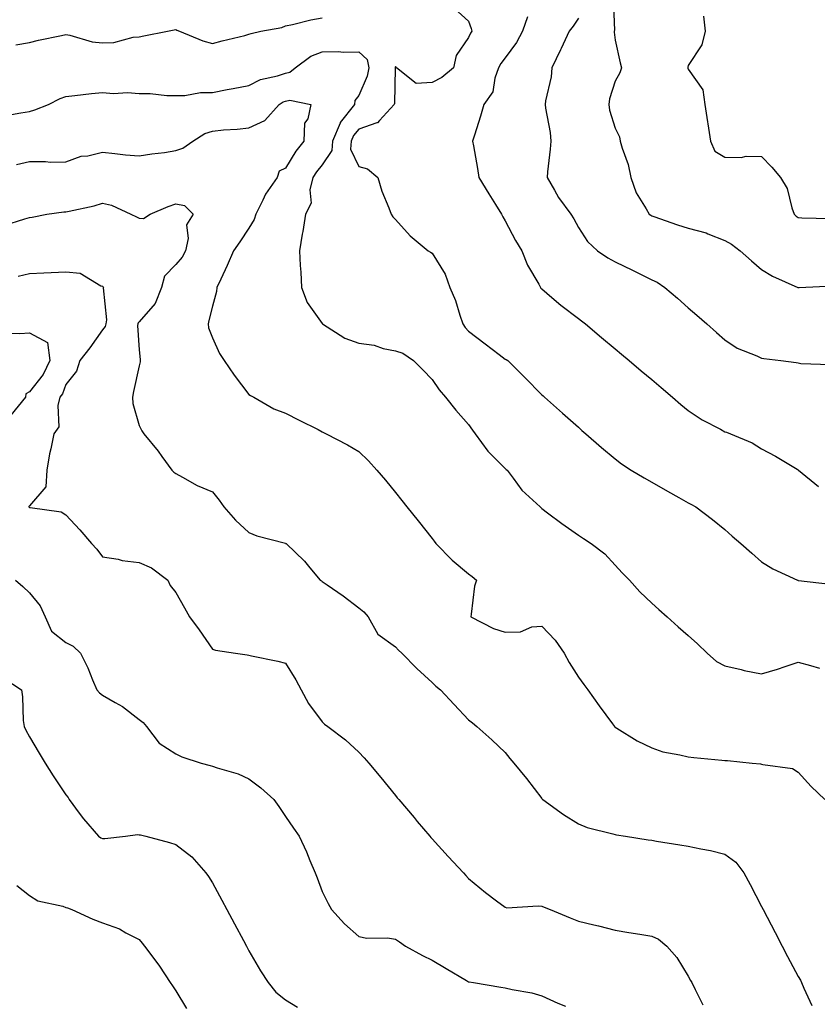
# Model space of a CAD drawing. Units: inches. Extents: x 1018643 to 1021283, y 7239818 to 7242458.
# Drawn here: x 1020835 to 1021053, y 7240856 to 7241125 of the extents above; entities that cross this region are included whole.
import ezdxf

# ---------------------------------------------------------------- set-up
doc = ezdxf.new("R2010")
doc.units = ezdxf.units.IN
doc.header["$MEASUREMENT"] = 0
doc.layers.add('Contour_10187239', color=7, linetype='Continuous', true_color=0x072552)

msp = doc.modelspace()

# ---------------------------------------------------------------- linework, layer by layer
at = {"layer": 'Contour_10187239'}
for points in [[(1020997.51, 7241131.38, 2913), (1020997.86, 7241122.11, 2913), (1020997.82, 7241121.92, 2913), (1020997.78, 7241121.65, 2913), (1020998.05, 7241119.52, 2913), (1020999.43, 7241113.3, 2913), (1020999.83, 7241111.92, 2913), (1020999.39, 7241110.58, 2913), (1020998.05, 7241108.24, 2913), (1020996.52, 7241103.45, 2913), (1020996.33, 7241101.92, 2913), (1020996.51, 7241100.38, 2913), (1020998.05, 7241095.39, 2913), (1020999.22, 7241093.09, 2913), (1020999.48, 7241091.92, 2913), (1020999.97, 7241090, 2913), (1021001.65, 7241085.52, 2913), (1021002.32, 7241081.92, 2913), (1021003.84, 7241077.71, 2913), (1021006.59, 7241073.38, 2913), (1021007.39, 7241071.92, 2913), (1021007.78, 7241071.65, 2913), (1021008.05, 7241071.5, 2913), (1021008.67, 7241071.3, 2913), (1021015.1, 7241068.97, 2913), (1021018.05, 7241068.14, 2913), (1021022.93, 7241066.8, 2913), (1021023.4, 7241066.57, 2913), (1021028.05, 7241064.73, 2913), (1021029.87, 7241063.74, 2913), (1021032.22, 7241061.92, 2913), (1021035.32, 7241059.19, 2913), (1021038.05, 7241056.77, 2913), (1021041.07, 7241054.94, 2913), (1021048.01, 7241051.92, 2913), (1021048.04, 7241051.91, 2913), (1021048.05, 7241051.9, 2913), (1021048.06, 7241051.91, 2913), (1021048.36, 7241051.92, 2913), (1021057.62, 7241052.35, 2913)], [(1020954.23, 7241128.1, 2910), (1020958.05, 7241124.67, 2910), (1020958.76, 7241122.63, 2910), (1020958.88, 7241121.92, 2910), (1020958.54, 7241121.43, 2910), (1020958.05, 7241120.19, 2910), (1020954.65, 7241115.32, 2910), (1020953.9, 7241111.92, 2910), (1020950.71, 7241109.26, 2910), (1020948.05, 7241107.93, 2910), (1020943.73, 7241107.6, 2910), (1020938.3, 7241111.92, 2910), (1020938.24, 7241112.11, 2910), (1020938.05, 7241112.24, 2910), (1020937.97, 7241112, 2910), (1020937.98, 7241111.92, 2910), (1020937.97, 7241111.84, 2910), (1020937.76, 7241102.21, 2910), (1020937.68, 7241101.92, 2910), (1020933.67, 7241097.55, 2910), (1020933.11, 7241096.86, 2910), (1020932.99, 7241096.86, 2910), (1020928.05, 7241095.12, 2910), (1020926.58, 7241093.39, 2910), (1020925.94, 7241091.92, 2910), (1020925.79, 7241089.66, 2910), (1020928.05, 7241084.97, 2910), (1020930.41, 7241084.28, 2910), (1020933.28, 7241081.92, 2910), (1020934.34, 7241078.21, 2910), (1020936.27, 7241073.7, 2910), (1020936.91, 7241071.92, 2910), (1020937.37, 7241071.24, 2910), (1020938.05, 7241070.47, 2910), (1020942.11, 7241065.98, 2910), (1020947.04, 7241061.92, 2910), (1020947.63, 7241061.5, 2910), (1020948.05, 7241061.25, 2910), (1020951.63, 7241055.5, 2910), (1020952.94, 7241051.92, 2910), (1020954.45, 7241048.32, 2910), (1020955.63, 7241044.34, 2910), (1020956.49, 7241041.92, 2910), (1020957.06, 7241040.93, 2910), (1020958.05, 7241039.98, 2910), (1020962.61, 7241036.48, 2910), (1020966.38, 7241033.59, 2910), (1020968.05, 7241032.31, 2910), (1020968.33, 7241032.2, 2910), (1020968.75, 7241031.92, 2910), (1020973.43, 7241027.3, 2910), (1020978.05, 7241022.53, 2910), (1020978.37, 7241022.24, 2910), (1020978.73, 7241021.92, 2910), (1020983.67, 7241017.55, 2910), (1020988.05, 7241013.68, 2910), (1020988.98, 7241012.85, 2910), (1020990.03, 7241011.92, 2910), (1020994.32, 7241008.19, 2910), (1020998.05, 7241005.09, 2910), (1020999.83, 7241003.7, 2910), (1021002.45, 7241001.92, 2910), (1021006, 7240999.87, 2910), (1021008.05, 7240998.68, 2910), (1021012.37, 7240996.24, 2910), (1021015.44, 7240994.53, 2910), (1021018.05, 7240993.07, 2910), (1021018.79, 7240992.66, 2910), (1021020.13, 7240991.92, 2910), (1021024.65, 7240988.52, 2910), (1021028.05, 7240985.71, 2910), (1021030.07, 7240983.94, 2910), (1021032.38, 7240981.92, 2910), (1021035.39, 7240979.26, 2910), (1021038.05, 7240976.93, 2910), (1021041.13, 7240975, 2910), (1021047.85, 7240971.92, 2910), (1021047.99, 7240971.86, 2910), (1021048.05, 7240971.84, 2910), (1021048.15, 7240971.82, 2910), (1021056.92, 7240970.79, 2910)], [(1020834.37, 7241118.24, 2910), (1020838.05, 7241118.81, 2910), (1020840.53, 7241119.44, 2910), (1020846.87, 7241120.74, 2910), (1020848.05, 7241121.01, 2910), (1020849.12, 7241120.85, 2910), (1020855.18, 7241119.05, 2910), (1020858.05, 7241118.73, 2910), (1020861.15, 7241118.82, 2910), (1020866.45, 7241120.32, 2910), (1020868.05, 7241120.4, 2910), (1020869.32, 7241120.65, 2910), (1020875.76, 7241121.92, 2910), (1020877.65, 7241122.32, 2910), (1020878.05, 7241122.38, 2910), (1020878.37, 7241122.24, 2910), (1020879.05, 7241121.92, 2910), (1020885.42, 7241119.29, 2910), (1020888.05, 7241118.52, 2910), (1020890.71, 7241119.26, 2910), (1020896.92, 7241120.79, 2910), (1020898.05, 7241121.09, 2910), (1020898.68, 7241121.29, 2910), (1020901.28, 7241121.92, 2910), (1020907.03, 7241122.94, 2910), (1020908.05, 7241123.39, 2910), (1020909.9, 7241123.77, 2910), (1020914.96, 7241125.01, 2910), (1020918.05, 7241125.56, 2910)], [(1020974.12, 7241125.85, 2911), (1020972.79, 7241121.92, 2911), (1020971.17, 7241118.8, 2911), (1020968.05, 7241114.69, 2911), (1020966.84, 7241113.13, 2911), (1020966.25, 7241111.92, 2911), (1020965.23, 7241109.1, 2911), (1020964.63, 7241105.34, 2911), (1020962.22, 7241101.92, 2911), (1020961.26, 7241098.71, 2911), (1020959.63, 7241093.5, 2911), (1020959.15, 7241091.92, 2911), (1020959.34, 7241090.63, 2911), (1020960.5, 7241084.37, 2911), (1020960.83, 7241081.92, 2911), (1020963.58, 7241077.45, 2911), (1020965.39, 7241074.58, 2911), (1020967.06, 7241071.92, 2911), (1020967.35, 7241071.22, 2911), (1020968.05, 7241070.07, 2911), (1020970.82, 7241064.69, 2911), (1020972.57, 7241061.92, 2911), (1020974.12, 7241057.99, 2911), (1020977.21, 7241052.76, 2911), (1020977.65, 7241051.92, 2911), (1020977.81, 7241051.68, 2911), (1020978.05, 7241051.52, 2911), (1020980.8, 7241049.17, 2911), (1020983.22, 7241047.09, 2911), (1020988.05, 7241043.38, 2911), (1020988.9, 7241042.77, 2911), (1020990.01, 7241041.92, 2911), (1020994.38, 7241038.25, 2911), (1020998.05, 7241035.15, 2911), (1020999.81, 7241033.68, 2911), (1021001.9, 7241031.92, 2911), (1021005.22, 7241029.09, 2911), (1021008.05, 7241026.74, 2911), (1021010.66, 7241024.53, 2911), (1021013.78, 7241021.92, 2911), (1021016.05, 7241019.92, 2911), (1021018.05, 7241018.28, 2911), (1021021.88, 7241015.75, 2911), (1021026.82, 7241013.15, 2911), (1021028.05, 7241012.46, 2911), (1021028.48, 7241012.35, 2911), (1021029.57, 7241011.92, 2911), (1021035.53, 7241009.4, 2911), (1021038.05, 7241007.83, 2911), (1021041.91, 7241005.78, 2911), (1021047.77, 7241002.2, 2911), (1021048.05, 7241002.04, 2911), (1021048.1, 7241001.97, 2911), (1021048.15, 7241001.92, 2911), (1021053.65, 7240997.52, 2911)], [(1020988.05, 7241125.51, 2912), (1020986.63, 7241123.34, 2912), (1020985.49, 7241121.92, 2912), (1020983.29, 7241117.16, 2912), (1020983.15, 7241116.82, 2912), (1020980.77, 7241111.92, 2912), (1020980.55, 7241109.42, 2912), (1020979.07, 7241102.94, 2912), (1020978.95, 7241101.92, 2912), (1020979.04, 7241100.93, 2912), (1020980.36, 7241094.23, 2912), (1020980.52, 7241091.92, 2912), (1020980.32, 7241089.65, 2912), (1020979.62, 7241083.49, 2912), (1020979.47, 7241081.92, 2912), (1020981.5, 7241078.47, 2912), (1020982.59, 7241076.46, 2912), (1020985.95, 7241071.92, 2912), (1020986.75, 7241070.62, 2912), (1020988.05, 7241068.28, 2912), (1020990.55, 7241064.42, 2912), (1020993.24, 7241061.92, 2912), (1020996.08, 7241059.95, 2912), (1020998.05, 7241058.86, 2912), (1021002.77, 7241056.64, 2912), (1021003.92, 7241056.05, 2912), (1021008.05, 7241054.01, 2912), (1021009.51, 7241053.38, 2912), (1021011.67, 7241051.92, 2912), (1021015.06, 7241048.93, 2912), (1021018.05, 7241046.35, 2912), (1021020.41, 7241044.28, 2912), (1021023.11, 7241041.92, 2912), (1021025.74, 7241039.61, 2912), (1021028.05, 7241037.57, 2912), (1021031.43, 7241035.3, 2912), (1021036.78, 7241033.19, 2912), (1021038.05, 7241032.57, 2912), (1021038.65, 7241032.52, 2912), (1021043.32, 7241031.92, 2912), (1021047.53, 7241031.4, 2912), (1021048.05, 7241031.32, 2912), (1021048.84, 7241031.13, 2912), (1021056.93, 7241030.8, 2912)], [(1021022.21, 7241126.08, 2914), (1021022.68, 7241121.92, 2914), (1021021.77, 7241118.2, 2914), (1021018.05, 7241112.53, 2914), (1021017.9, 7241112.07, 2914), (1021017.9, 7241111.92, 2914), (1021017.92, 7241111.79, 2914), (1021018.05, 7241111.51, 2914), (1021022.04, 7241105.91, 2914), (1021022.58, 7241101.92, 2914), (1021023.3, 7241097.17, 2914), (1021023.4, 7241096.57, 2914), (1021024.13, 7241091.92, 2914), (1021025.29, 7241089.16, 2914), (1021028.05, 7241087.5, 2914), (1021032.52, 7241087.45, 2914), (1021033.88, 7241087.75, 2914), (1021038.05, 7241087.67, 2914), (1021040.86, 7241084.73, 2914), (1021043.23, 7241081.92, 2914), (1021045.08, 7241078.95, 2914), (1021046.34, 7241073.63, 2914), (1021047, 7241071.92, 2914), (1021047.5, 7241071.37, 2914), (1021048.05, 7241071.02, 2914), (1021049.04, 7241070.93, 2914), (1021056.87, 7241070.74, 2914)], [(1020831.14, 7241098.83, 2909), (1020835.71, 7241099.58, 2909), (1020838.05, 7241100, 2909), (1020839.57, 7241100.4, 2909), (1020843.29, 7241101.92, 2909), (1020846.44, 7241103.53, 2909), (1020848.05, 7241104.12, 2909), (1020850.46, 7241104.33, 2909), (1020855.04, 7241104.93, 2909), (1020858.05, 7241105.17, 2909), (1020861.07, 7241104.94, 2909), (1020864.84, 7241105.13, 2909), (1020868.05, 7241104.94, 2909), (1020871.07, 7241104.94, 2909), (1020875.65, 7241104.32, 2909), (1020878.05, 7241104.32, 2909), (1020880.49, 7241104.36, 2909), (1020884.8, 7241105.17, 2909), (1020888.05, 7241105.21, 2909), (1020892.08, 7241105.95, 2909), (1020893.74, 7241106.23, 2909), (1020898.05, 7241107.05, 2909), (1020901.23, 7241108.74, 2909), (1020905.84, 7241109.71, 2909), (1020908.05, 7241110.47, 2909), (1020909.24, 7241110.73, 2909), (1020910.67, 7241111.92, 2909), (1020914.9, 7241115.07, 2909), (1020918.05, 7241116.25, 2909), (1020922.47, 7241116.34, 2909), (1020923.81, 7241116.16, 2909), (1020928.05, 7241116.3, 2909), (1020930.33, 7241114.2, 2909), (1020930.81, 7241111.92, 2909), (1020930.36, 7241109.61, 2909), (1020928.05, 7241104.32, 2909), (1020926.96, 7241103.01, 2909), (1020926.91, 7241101.92, 2909), (1020922.99, 7241096.98, 2909), (1020922.95, 7241096.82, 2909), (1020920.83, 7241091.92, 2909), (1020920.67, 7241089.3, 2909), (1020918.05, 7241085.45, 2909), (1020916.46, 7241083.51, 2909), (1020915.46, 7241081.92, 2909), (1020914.71, 7241078.58, 2909), (1020915.04, 7241074.93, 2909), (1020913.45, 7241071.92, 2909), (1020912.76, 7241067.21, 2909), (1020912.61, 7241066.48, 2909), (1020911.88, 7241061.92, 2909), (1020912.03, 7241057.94, 2909), (1020912.22, 7241056.09, 2909), (1020912.37, 7241051.92, 2909), (1020913.94, 7241047.81, 2909), (1020918.05, 7241042.08, 2909), (1020918.12, 7241041.99, 2909), (1020918.17, 7241041.92, 2909), (1020924.19, 7241038.06, 2909), (1020928.05, 7241036.65, 2909), (1020932.22, 7241036.09, 2909), (1020934.72, 7241035.25, 2909), (1020938.05, 7241034.61, 2909), (1020940.07, 7241033.94, 2909), (1020942.98, 7241031.92, 2909), (1020945.51, 7241029.38, 2909), (1020948.05, 7241026.72, 2909), (1020950.01, 7241023.88, 2909), (1020951.75, 7241021.92, 2909), (1020954.51, 7241018.38, 2909), (1020958.05, 7241014.44, 2909), (1020959.07, 7241012.94, 2909), (1020959.87, 7241011.92, 2909), (1020963.33, 7241007.2, 2909), (1020968.05, 7241002.45, 2909), (1020968.3, 7241002.17, 2909), (1020968.53, 7241001.92, 2909), (1020970.19, 7240999.78, 2909), (1020972.62, 7240996.49, 2909), (1020977.6, 7240991.92, 2909), (1020977.84, 7240991.71, 2909), (1020978.05, 7240991.53, 2909), (1020979.62, 7240990.35, 2909), (1020983.52, 7240987.39, 2909), (1020988.05, 7240984.19, 2909), (1020989.39, 7240983.26, 2909), (1020991.5, 7240981.92, 2909), (1020995.21, 7240979.08, 2909), (1020998.05, 7240975.98, 2909), (1021000.03, 7240973.9, 2909), (1021001.95, 7240971.92, 2909), (1021004.85, 7240968.72, 2909), (1021008.05, 7240965.66, 2909), (1021010.02, 7240963.89, 2909), (1021012.26, 7240961.92, 2909), (1021015.31, 7240959.18, 2909), (1021018.05, 7240956.77, 2909), (1021020.59, 7240954.46, 2909), (1021023.21, 7240951.92, 2909), (1021025.77, 7240949.64, 2909), (1021028.05, 7240948.47, 2909), (1021032.52, 7240947.45, 2909), (1021033.32, 7240947.19, 2909), (1021038.05, 7240946.33, 2909), (1021042.43, 7240947.54, 2909), (1021044.48, 7240948.35, 2909), (1021048.05, 7240949.54, 2909), (1021051.42, 7240948.55, 2909), (1021053.94, 7240947.81, 2909)], [(1020834.51, 7241085.46, 2908), (1020838.05, 7241086.29, 2908), (1020842.47, 7241086.34, 2908), (1020843.87, 7241086.1, 2908), (1020848.05, 7241086.2, 2908), (1020852.21, 7241087.76, 2908), (1020854.01, 7241087.88, 2908), (1020858.05, 7241088.84, 2908), (1020861.44, 7241088.53, 2908), (1020864.31, 7241088.18, 2908), (1020868.05, 7241087.86, 2908), (1020871.55, 7241088.42, 2908), (1020874.95, 7241088.82, 2908), (1020878.05, 7241089.29, 2908), (1020880, 7241089.97, 2908), (1020882.71, 7241091.92, 2908), (1020886.02, 7241093.95, 2908), (1020888.05, 7241094.61, 2908), (1020891.06, 7241094.93, 2908), (1020894.81, 7241095.16, 2908), (1020898.05, 7241095.53, 2908), (1020902.42, 7241097.55, 2908), (1020906.32, 7241101.92, 2908), (1020907.39, 7241102.58, 2908), (1020908.05, 7241102.82, 2908), (1020909.18, 7241103.05, 2908), (1020914.92, 7241101.92, 2908), (1020914.11, 7241097.98, 2908), (1020913.21, 7241096.76, 2908), (1020913.01, 7241091.92, 2908), (1020910.81, 7241089.16, 2908), (1020908.05, 7241084.47, 2908), (1020906.28, 7241083.69, 2908), (1020905.75, 7241081.92, 2908), (1020902.58, 7241077.39, 2908), (1020901.86, 7241075.73, 2908), (1020899.91, 7241071.92, 2908), (1020899.49, 7241070.48, 2908), (1020898.05, 7241068.07, 2908), (1020895.58, 7241064.39, 2908), (1020893.79, 7241061.92, 2908), (1020892.09, 7241057.88, 2908), (1020890.32, 7241054.19, 2908), (1020889.28, 7241051.92, 2908), (1020889.17, 7241050.8, 2908), (1020888.05, 7241046.75, 2908), (1020887.11, 7241042.86, 2908), (1020886.92, 7241041.92, 2908), (1020887.01, 7241040.88, 2908), (1020888.05, 7241038.12, 2908), (1020890.02, 7241033.89, 2908), (1020891.24, 7241031.92, 2908), (1020894.02, 7241027.89, 2908), (1020898.05, 7241022.63, 2908), (1020898.49, 7241022.36, 2908), (1020899.34, 7241021.92, 2908), (1020904.85, 7241018.72, 2908), (1020908.05, 7241017.53, 2908), (1020911.77, 7241015.64, 2908), (1020916.92, 7241013.05, 2908), (1020918.05, 7241012.48, 2908), (1020919.16, 7241011.92, 2908), (1020925, 7241008.87, 2908), (1020928.05, 7241007.1, 2908), (1020930.65, 7241004.52, 2908), (1020932.96, 7241001.92, 2908), (1020935.32, 7240999.19, 2908), (1020938.05, 7240995.86, 2908), (1020939.81, 7240993.68, 2908), (1020941.21, 7240991.92, 2908), (1020944.24, 7240988.11, 2908), (1020948.05, 7240983.28, 2908), (1020948.65, 7240982.52, 2908), (1020949.12, 7240981.92, 2908), (1020953.52, 7240977.39, 2908), (1020958.05, 7240973.62, 2908), (1020959.01, 7240972.88, 2908), (1020960.2, 7240971.92, 2908), (1020959.69, 7240970.28, 2908), (1020958.77, 7240962.64, 2908), (1020958.61, 7240961.92, 2908), (1020964.87, 7240958.74, 2908), (1020968.05, 7240957.65, 2908), (1020972.19, 7240957.78, 2908), (1020975.28, 7240959.15, 2908), (1020978.05, 7240959.33, 2908), (1020981.66, 7240955.53, 2908), (1020984.11, 7240951.92, 2908), (1020985.52, 7240949.39, 2908), (1020988.05, 7240945.41, 2908), (1020989.51, 7240943.38, 2908), (1020990.64, 7240941.92, 2908), (1020993.73, 7240937.6, 2908), (1020997.33, 7240932.64, 2908), (1020997.85, 7240931.92, 2908), (1020997.94, 7240931.81, 2908), (1020998.05, 7240931.71, 2908), (1020998.53, 7240931.44, 2908), (1021004.12, 7240927.99, 2908), (1021008.05, 7240926.04, 2908), (1021011.14, 7240925.01, 2908), (1021015.76, 7240924.21, 2908), (1021018.05, 7240923.6, 2908), (1021019.6, 7240923.47, 2908), (1021027.24, 7240922.73, 2908), (1021028.05, 7240922.66, 2908), (1021028.73, 7240922.6, 2908), (1021035.51, 7240921.92, 2908), (1021037.82, 7240921.69, 2908), (1021038.05, 7240921.66, 2908), (1021038.46, 7240921.51, 2908), (1021046.54, 7240920.41, 2908), (1021048.05, 7240919.41, 2908), (1021051.63, 7240915.5, 2908), (1021055.34, 7240911.92, 2908)], [(1020831.1, 7241068.87, 2907), (1020836.8, 7241070.67, 2907), (1020838.05, 7241071.03, 2907), (1020838.84, 7241071.13, 2907), (1020842.86, 7241071.92, 2907), (1020847.43, 7241072.54, 2907), (1020848.05, 7241072.54, 2907), (1020848.9, 7241072.77, 2907), (1020855.77, 7241074.2, 2907), (1020858.05, 7241074.97, 2907), (1020860.53, 7241074.4, 2907), (1020865.78, 7241071.92, 2907), (1020867.29, 7241071.16, 2907), (1020868.05, 7241070.86, 2907), (1020869.2, 7241070.77, 2907), (1020871.03, 7241071.92, 2907), (1020875.95, 7241074.02, 2907), (1020878.05, 7241074.79, 2907), (1020880.44, 7241074.31, 2907), (1020882.81, 7241071.92, 2907), (1020880.95, 7241069.02, 2907), (1020881.45, 7241065.32, 2907), (1020880.67, 7241061.92, 2907), (1020879.78, 7241060.19, 2907), (1020878.05, 7241058.14, 2907), (1020875, 7241054.97, 2907), (1020874.15, 7241051.92, 2907), (1020872.46, 7241047.51, 2907), (1020868.05, 7241042.54, 2907), (1020867.78, 7241042.19, 2907), (1020867.72, 7241041.92, 2907), (1020867.61, 7241041.48, 2907), (1020868.05, 7241034.88, 2907), (1020868.33, 7241032.2, 2907), (1020868.33, 7241031.92, 2907), (1020868.36, 7241031.61, 2907), (1020868.05, 7241030.46, 2907), (1020866.5, 7241023.47, 2907), (1020866.26, 7241021.92, 2907), (1020866.3, 7241020.17, 2907), (1020868.05, 7241014.19, 2907), (1020868.82, 7241012.69, 2907), (1020869.33, 7241011.92, 2907), (1020873.26, 7241007.13, 2907), (1020874.24, 7241005.73, 2907), (1020877.01, 7241001.92, 2907), (1020877.52, 7241001.39, 2907), (1020878.05, 7241001.03, 2907), (1020879.91, 7241000.06, 2907), (1020883.93, 7240997.8, 2907), (1020888.05, 7240996, 2907), (1020889.94, 7240993.81, 2907), (1020891.21, 7240991.92, 2907), (1020894.4, 7240988.27, 2907), (1020898.05, 7240984.9, 2907), (1020900.15, 7240984.02, 2907), (1020907.99, 7240981.98, 2907), (1020908.05, 7240981.96, 2907), (1020908.09, 7240981.96, 2907), (1020908.16, 7240981.92, 2907), (1020913.22, 7240977.09, 2907), (1020914.68, 7240975.29, 2907), (1020917.49, 7240971.92, 2907), (1020917.82, 7240971.69, 2907), (1020918.05, 7240971.51, 2907), (1020919.37, 7240970.6, 2907), (1020923.76, 7240967.63, 2907), (1020928.05, 7240964.37, 2907), (1020929.38, 7240963.25, 2907), (1020930.63, 7240961.92, 2907), (1020933.25, 7240957.12, 2907), (1020938.05, 7240953.64, 2907), (1020938.86, 7240952.73, 2907), (1020939.84, 7240951.92, 2907), (1020943.9, 7240947.77, 2907), (1020948.05, 7240943.91, 2907), (1020949.11, 7240942.98, 2907), (1020950.35, 7240941.92, 2907), (1020954.06, 7240937.93, 2907), (1020958.05, 7240933.73, 2907), (1020959.08, 7240932.95, 2907), (1020960.31, 7240931.92, 2907), (1020964.37, 7240928.24, 2907), (1020968.05, 7240924.77, 2907), (1020969.33, 7240923.2, 2907), (1020970.43, 7240921.92, 2907), (1020973.82, 7240917.69, 2907), (1020978.05, 7240912.24, 2907), (1020978.18, 7240912.05, 2907), (1020978.32, 7240911.92, 2907), (1020983.97, 7240907.84, 2907), (1020988.05, 7240905.32, 2907), (1020990.45, 7240904.32, 2907), (1020997.4, 7240902.57, 2907), (1020998.05, 7240902.36, 2907), (1020998.42, 7240902.29, 2907), (1021000.92, 7240901.92, 2907), (1021007.11, 7240900.98, 2907), (1021008.05, 7240900.83, 2907), (1021009.35, 7240900.62, 2907), (1021015.74, 7240899.61, 2907), (1021018.05, 7240899.23, 2907), (1021021.49, 7240898.48, 2907), (1021024.14, 7240898.01, 2907), (1021028.05, 7240897.06, 2907), (1021031, 7240894.87, 2907), (1021033.27, 7240891.92, 2907), (1021034.91, 7240888.78, 2907), (1021038.05, 7240882.75, 2907), (1021038.48, 7240881.92, 2907), (1021041.76, 7240875.63, 2907), (1021043.69, 7240871.92, 2907), (1021045.19, 7240869.06, 2907), (1021048.05, 7240863.57, 2907), (1021048.72, 7240862.59, 2907), (1021048.98, 7240861.92, 2907), (1021049.6, 7240860.37, 2907), (1021051.79, 7240855.66, 2907)], [(1020834.98, 7241054.99, 2906), (1020838.05, 7241055.73, 2906), (1020842.03, 7241055.9, 2906), (1020843.97, 7241056, 2906), (1020848.05, 7241056.18, 2906), (1020851.97, 7241055.84, 2906), (1020857.61, 7241052.36, 2906), (1020858.05, 7241052.25, 2906), (1020858.21, 7241052.08, 2906), (1020858.27, 7241051.92, 2906), (1020858.19, 7241051.78, 2906), (1020859.17, 7241043.04, 2906), (1020858.91, 7241041.92, 2906), (1020858.73, 7241041.24, 2906), (1020858.05, 7241040.34, 2906), (1020854.6, 7241035.37, 2906), (1020851.85, 7241031.92, 2906), (1020850.93, 7241029.04, 2906), (1020848.05, 7241025.36, 2906), (1020847.1, 7241022.87, 2906), (1020846.42, 7241021.92, 2906), (1020845.8, 7241019.67, 2906), (1020846.13, 7241013.84, 2906), (1020844.75, 7241011.92, 2906), (1020843.93, 7241007.8, 2906), (1020843.55, 7241006.42, 2906), (1020842.81, 7241001.92, 2906), (1020842.56, 7240997.41, 2906), (1020838.05, 7240992.25, 2906), (1020837.93, 7240992.04, 2906), (1020837.93, 7240991.92, 2906), (1020837.97, 7240991.84, 2906), (1020838.05, 7240991.78, 2906), (1020838.25, 7240991.72, 2906), (1020846.74, 7240990.61, 2906), (1020848.05, 7240989.79, 2906), (1020851.83, 7240985.7, 2906), (1020855.02, 7240981.92, 2906), (1020856.47, 7240980.34, 2906), (1020858.05, 7240978.31, 2906), (1020862.35, 7240977.62, 2906), (1020863.42, 7240977.29, 2906), (1020868.05, 7240976.77, 2906), (1020871.4, 7240975.27, 2906), (1020875.9, 7240971.92, 2906), (1020876.54, 7240970.41, 2906), (1020878.05, 7240968.55, 2906), (1020880.47, 7240964.34, 2906), (1020881.82, 7240961.92, 2906), (1020884.42, 7240958.29, 2906), (1020888.05, 7240953.06, 2906), (1020888.91, 7240952.78, 2906), (1020894.35, 7240951.92, 2906), (1020897.59, 7240951.46, 2906), (1020898.05, 7240951.4, 2906), (1020898.72, 7240951.25, 2906), (1020905.91, 7240949.78, 2906), (1020908.05, 7240949.24, 2906), (1020910.82, 7240944.69, 2906), (1020912.27, 7240941.92, 2906), (1020914.31, 7240938.18, 2906), (1020918.05, 7240933.16, 2906), (1020918.68, 7240932.55, 2906), (1020919.6, 7240931.92, 2906), (1020924.41, 7240928.28, 2906), (1020928.05, 7240924.86, 2906), (1020929.51, 7240923.38, 2906), (1020930.81, 7240921.92, 2906), (1020934.09, 7240917.96, 2906), (1020938.05, 7240913.08, 2906), (1020938.57, 7240912.44, 2906), (1020938.99, 7240911.92, 2906), (1020943.13, 7240907, 2906), (1020944.02, 7240905.95, 2906), (1020947.45, 7240901.92, 2906), (1020947.73, 7240901.6, 2906), (1020948.05, 7240901.25, 2906), (1020952.49, 7240896.36, 2906), (1020956.63, 7240891.92, 2906), (1020957.31, 7240891.18, 2906), (1020958.05, 7240890.38, 2906), (1020962.66, 7240886.53, 2906), (1020965.69, 7240884.28, 2906), (1020968.05, 7240882.5, 2906), (1020968.52, 7240882.39, 2906), (1020977.04, 7240882.93, 2906), (1020978.05, 7240882.78, 2906), (1020978.71, 7240882.58, 2906), (1020980.36, 7240881.92, 2906), (1020985.8, 7240879.67, 2906), (1020988.05, 7240878.74, 2906), (1020992.25, 7240877.72, 2906), (1020993.57, 7240877.44, 2906), (1020998.05, 7240876.26, 2906), (1021001.78, 7240875.65, 2906), (1021004.83, 7240875.14, 2906), (1021008.05, 7240874.62, 2906), (1021009.96, 7240873.83, 2906), (1021012.23, 7240871.92, 2906), (1021014.96, 7240868.83, 2906), (1021018.05, 7240863.72, 2906), (1021018.67, 7240862.54, 2906), (1021018.99, 7240861.92, 2906), (1021019.93, 7240860.04, 2906), (1021022.02, 7240855.89, 2906)], [(1020830.43, 7241039.54, 2905), (1020835.43, 7241039.3, 2905), (1020838.05, 7241039.51, 2905), (1020842.97, 7241036.84, 2905), (1020843.64, 7241031.92, 2905), (1020841.82, 7241028.15, 2905), (1020838.05, 7241023.35, 2905), (1020837.13, 7241022.84, 2905), (1020836.99, 7241021.92, 2905), (1020833.01, 7241016.96, 2905)], [(1020834.27, 7240971.92, 2905), (1020836.28, 7240970.15, 2905), (1020838.05, 7240968.4, 2905), (1020841.04, 7240964.91, 2905), (1020842.36, 7240961.92, 2905), (1020844.09, 7240957.96, 2905), (1020848.05, 7240954.91, 2905), (1020849.98, 7240953.85, 2905), (1020852.01, 7240951.92, 2905), (1020854.07, 7240947.94, 2905), (1020855.27, 7240944.7, 2905), (1020856.45, 7240941.92, 2905), (1020857.22, 7240941.09, 2905), (1020858.05, 7240940.5, 2905), (1020861.49, 7240938.48, 2905), (1020863.54, 7240937.41, 2905), (1020868.05, 7240933.84, 2905), (1020869.1, 7240932.97, 2905), (1020870.08, 7240931.92, 2905), (1020873.53, 7240927.4, 2905), (1020878.05, 7240924.43, 2905), (1020879.72, 7240923.59, 2905), (1020885.03, 7240921.92, 2905), (1020887.43, 7240921.3, 2905), (1020888.05, 7240921.1, 2905), (1020889.34, 7240920.63, 2905), (1020895.09, 7240918.96, 2905), (1020898.05, 7240917.58, 2905), (1020901.32, 7240915.19, 2905), (1020904.79, 7240911.92, 2905), (1020906.2, 7240910.07, 2905), (1020908.05, 7240907.28, 2905), (1020910.22, 7240904.09, 2905), (1020911.8, 7240901.92, 2905), (1020913.77, 7240897.64, 2905), (1020914.69, 7240895.28, 2905), (1020916.1, 7240891.92, 2905), (1020916.67, 7240890.54, 2905), (1020918.05, 7240886.82, 2905), (1020919.68, 7240883.55, 2905), (1020920.56, 7240881.92, 2905), (1020924.13, 7240878, 2905), (1020928.05, 7240874.55, 2905), (1020930.2, 7240874.07, 2905), (1020935.85, 7240874.12, 2905), (1020938.05, 7240873.79, 2905), (1020939.16, 7240873.03, 2905), (1020940.8, 7240871.92, 2905), (1020945.43, 7240869.3, 2905), (1020948.05, 7240868.07, 2905), (1020951.91, 7240865.78, 2905), (1020957.51, 7240862.46, 2905), (1020958.05, 7240862.13, 2905), (1020958.24, 7240862.11, 2905), (1020959.39, 7240861.92, 2905), (1020966.83, 7240860.7, 2905), (1020968.05, 7240860.49, 2905), (1020969.92, 7240860.05, 2905), (1020975.28, 7240859.15, 2905), (1020978.05, 7240858.35, 2905), (1020982.45, 7240856.32, 2905), (1020984.52, 7240855.45, 2905)], [(1020831.18, 7240945.05, 2904), (1020835.88, 7240941.92, 2904), (1020836.17, 7240940.04, 2904), (1020836.39, 7240933.58, 2904), (1020836.59, 7240931.92, 2904), (1020837.08, 7240930.95, 2904), (1020838.05, 7240929.06, 2904), (1020840.75, 7240924.62, 2904), (1020842.4, 7240921.92, 2904), (1020844.58, 7240918.45, 2904), (1020848.05, 7240913.23, 2904), (1020848.63, 7240912.5, 2904), (1020848.96, 7240911.92, 2904), (1020851.7, 7240908.27, 2904), (1020852.84, 7240906.71, 2904), (1020856.96, 7240901.92, 2904), (1020857.6, 7240901.47, 2904), (1020858.05, 7240901.3, 2904), (1020858.67, 7240901.3, 2904), (1020864.35, 7240901.92, 2904), (1020867.6, 7240902.37, 2904), (1020868.05, 7240902.32, 2904), (1020868.4, 7240902.27, 2904), (1020869.91, 7240901.92, 2904), (1020876.34, 7240900.21, 2904), (1020878.05, 7240899.64, 2904), (1020882.4, 7240896.27, 2904), (1020886.27, 7240891.92, 2904), (1020887.01, 7240890.88, 2904), (1020888.05, 7240889.16, 2904), (1020890.62, 7240884.49, 2904), (1020891.97, 7240881.92, 2904), (1020894.09, 7240877.96, 2904), (1020896.51, 7240873.46, 2904), (1020897.34, 7240871.92, 2904), (1020898.05, 7240870.63, 2904), (1020901.23, 7240865.1, 2904), (1020903.25, 7240861.92, 2904), (1020905.41, 7240859.28, 2904), (1020908.05, 7240857.23, 2904), (1020911.32, 7240855.19, 2904)], [(1020834.62, 7240888.49, 2903), (1020838.05, 7240885.69, 2903), (1020840.36, 7240884.23, 2903), (1020847.17, 7240882.8, 2903), (1020848.05, 7240882.47, 2903), (1020848.49, 7240882.36, 2903), (1020849.67, 7240881.92, 2903), (1020855.38, 7240879.25, 2903), (1020858.05, 7240878.29, 2903), (1020862.72, 7240876.59, 2903), (1020864.41, 7240875.56, 2903), (1020868.05, 7240873.66, 2903), (1020868.86, 7240872.73, 2903), (1020869.48, 7240871.92, 2903), (1020873.16, 7240867.03, 2903), (1020873.56, 7240866.41, 2903), (1020876.56, 7240861.92, 2903), (1020877.15, 7240861.02, 2903), (1020878.05, 7240859.67, 2903), (1020880.95, 7240854.82, 2903)]]:
    msp.add_polyline3d(points, dxfattribs=at)

doc.saveas('drawing.dxf')
